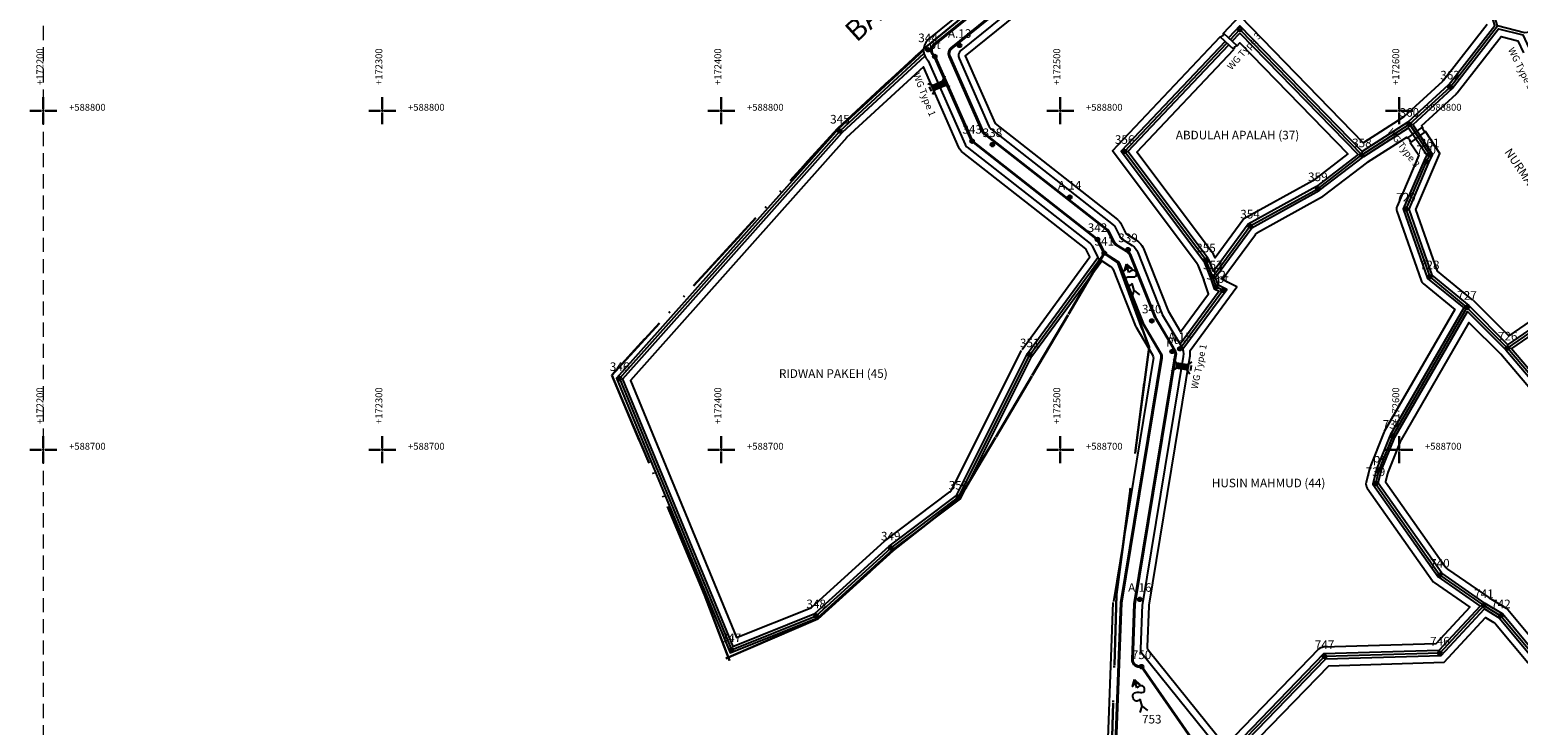
# Model space of a CAD drawing. Units: inches. Extents: x -193 to 7953, y -687 to 5253.
# Drawn here: x 6219 to 6324, y 3794 to 3843 of the extents above; entities that cross this region are included whole.
import ezdxf
from ezdxf.enums import TextEntityAlignment as Align

# ---------------------------------------------------------------- set-up
doc = ezdxf.new("R2010")
doc.units = ezdxf.units.IN
doc.header["$MEASUREMENT"] = 0
doc.linetypes.add('DASHDOT', pattern=[1, 0.5, -0.25, 0, -0.25])
doc.linetypes.add('DASHEDX2', pattern=[1.5, 1, -0.5])
for name, color, linetype in [('BANGUNAN', 5, 'Continuous'), ('BATAS DESA', 6, 'Continuous'), ('BULAT1', 7, 'Continuous'), ('Double', 144, 'Continuous'), ('Grid', 7, 'Continuous'), ('Nama 1', 7, 'Continuous'), ('PATOK1', 7, 'Continuous'), ('tambak', 7, 'Continuous'), ('Tanggul', 7, 'Continuous')]:
    doc.layers.add(name, color=color, linetype=linetype)
doc.layers.add('Sal_existing', color=1, linetype='Continuous', lineweight=15)
doc.styles.add('L100', font='simplex.shx', dxfattribs={"height": 0.254})
doc.styles.add('L240', font='simplex.shx', dxfattribs={"height": 0.61})
doc.styles.add('L80', font='simplex.shx', dxfattribs={"height": 0.203})

msp = doc.modelspace()

# ---------------------------------------------------------------- hatches: boundary and pattern name
at = {"layer": 'BATAS DESA'}
h = msp.add_hatch(color=6, dxfattribs=at)
h.paths.add_polyline_path([(6282.677, 3839.554), (6283.03, 3838.767), (6283.19, 3839.116), (6283.045, 3839.442)])
h.paths.add_polyline_path([(6283.722, 3839.747), (6283.867, 3839.419), (6284.234, 3839.306), (6283.882, 3840.094)])
for points in [[(6283.044, 3839.443), (6283.191, 3839.115), (6283.868, 3839.418), (6283.722, 3839.747)], [(6300.978, 3819.269), (6301.036, 3819.624), (6300.304, 3819.743), (6300.244, 3819.388)]]:
    msp.add_hatch(color=6, dxfattribs=at).paths.add_polyline_path(points)
h = msp.add_hatch(color=6, dxfattribs=at)
h.paths.add_polyline_path([(6301.223, 3818.974), (6301.361, 3819.826), (6301.035, 3819.622), (6300.978, 3819.271)])
h.paths.add_polyline_path([(6300.244, 3819.388), (6300.304, 3819.741), (6300.059, 3820.038), (6299.92, 3819.186)])

# ---------------------------------------------------------------- linework, layer by layer
at = {"layer": 'BANGUNAN', "lineweight": -3}
for points in [[(6296.731, 3826.769), (6297.111, 3826.427), (6296.802, 3826.528), (6296.598, 3826.276)], [(6297.299, 3797.347), (6297.678, 3797.006), (6297.37, 3797.107), (6297.166, 3796.855)]]:
    msp.add_lwpolyline(points, close=True, dxfattribs=at)
for points in [[(6296.906, 3826.176), (6296.731, 3826.769)], [(6297.13, 3824.43), (6297.285, 3824.894), (6297.667, 3824.588)], [(6297.285, 3824.894), (6297.138, 3825.39)], [(6297.474, 3796.754), (6297.299, 3797.347)], [(6297.697, 3795.008), (6297.852, 3795.472), (6298.235, 3795.167)], [(6297.852, 3795.472), (6297.706, 3795.969)]]:
    msp.add_lwpolyline(points, dxfattribs=at)
for points in [[(6297.138, 3825.39), (6297.071, 3825.319), (6296.94, 3825.182), (6296.61, 3825.352), (6296.58, 3825.835), (6297.028, 3825.899), (6297.474, 3825.794), (6297.468, 3826.291), (6297.119, 3826.352), (6296.979, 3826.236), (6296.906, 3826.176)], [(6297.706, 3795.969), (6297.638, 3795.898), (6297.507, 3795.761), (6297.177, 3795.931), (6297.147, 3796.414), (6297.595, 3796.477), (6298.041, 3796.373), (6298.035, 3796.87), (6297.686, 3796.931), (6297.546, 3796.815), (6297.474, 3796.754)]]:
    msp.add_open_spline(points, degree=3, knots=[0, 0, 0, 0, 2.1993403, 4.2680213, 7.6814092, 11.0193927, 13.9927589, 16.863103, 18.9867728, 21.2807372, 21.2807372, 21.2807372, 21.2807372], dxfattribs=at)
at = {"layer": 'BATAS DESA', "color": 6}
for p, q in [((6282.677, 3839.554), (6283.045, 3839.442)), ((6282.927, 3838.996), (6282.78, 3839.325)), ((6283.044, 3839.443), (6283.722, 3839.747)), ((6283.19, 3839.116), (6283.045, 3839.442)), ((6283.191, 3839.115), (6283.868, 3839.418)), ((6283.882, 3840.094), (6283.721, 3839.745)), ((6283.867, 3839.419), (6283.722, 3839.747)), ((6284.234, 3839.306), (6283.867, 3839.419)), ((6283.03, 3838.767), (6283.19, 3839.116)), ((6299.92, 3819.186), (6300.246, 3819.39)), ((6300.059, 3820.038), (6300.304, 3819.741)), ((6300.304, 3819.741), (6300.244, 3819.388)), ((6300.978, 3819.269), (6300.244, 3819.388)), ((6301.036, 3819.624), (6300.304, 3819.743)), ((6301.035, 3819.622), (6300.978, 3819.271)), ((6301.361, 3819.826), (6301.035, 3819.622)), ((6301.321, 3819.578), (6301.263, 3819.222)), ((6301.223, 3818.974), (6300.978, 3819.271))]:
    msp.add_line(p, q, dxfattribs=at)
at = {"layer": 'BATAS DESA', "linetype": 'DASHDOT', "ltscale": 10}
for points in [[(6311.125, 3869.051), (6308.377, 3868.495), (6303.239, 3858.639), (6298.023, 3853.292), (6296.002, 3853.111), (6291.775, 3849.65), (6282.546, 3842.155), (6276.293, 3836.353), (6260.297, 3818.906), (6266.869, 3803.355), (6268.624, 3798.695)], [(6292.347, 3781.725), (6295.641, 3790.712), (6296.03, 3803.371), (6298.333, 3820.877), (6296.125, 3826.851), (6295.165, 3827.512), (6284.919, 3810.181), (6280.217, 3806.492), (6274.878, 3801.635), (6268.36, 3798.845)]]:
    msp.add_lwpolyline(points, dxfattribs=at)
at = {"layer": 'BATAS DESA', "linetype": 'DASHDOT', "lineweight": 30, "ltscale": 10}
for points in [[(6311.125, 3869.051), (6308.377, 3868.495), (6303.239, 3858.639), (6298.023, 3853.292), (6296.002, 3853.111), (6291.775, 3849.65), (6282.546, 3842.155), (6276.293, 3836.353), (6260.297, 3818.906), (6266.869, 3803.355), (6268.624, 3798.695), (6266.869, 3803.355), (6260.297, 3818.906), (6276.293, 3836.353), (6282.546, 3842.155), (6291.775, 3849.65), (6296.002, 3853.111), (6298.023, 3853.292), (6303.239, 3858.639), (6308.377, 3868.495)], [(6308.377, 3868.495), (6311.125, 3869.051), (6308.377, 3868.495), (6303.239, 3858.639), (6298.023, 3853.292), (6296.002, 3853.111), (6291.775, 3849.65), (6282.546, 3842.155), (6276.293, 3836.353), (6260.297, 3818.906), (6266.869, 3803.355), (6268.624, 3798.695), (6266.869, 3803.355), (6260.297, 3818.906), (6276.293, 3836.353), (6282.546, 3842.155), (6291.775, 3849.65), (6296.002, 3853.111), (6298.023, 3853.292), (6303.239, 3858.639)], [(6292.347, 3781.725), (6295.641, 3790.712), (6296.03, 3803.371), (6298.333, 3820.877), (6296.125, 3826.851), (6295.165, 3827.512), (6284.919, 3810.181), (6280.217, 3806.492), (6274.878, 3801.635), (6268.36, 3798.845), (6274.878, 3801.635), (6280.217, 3806.492), (6284.919, 3810.181), (6295.165, 3827.512), (6296.125, 3826.851), (6298.333, 3820.877), (6296.03, 3803.371), (6295.641, 3790.712)], [(6284.919, 3810.181), (6295.165, 3827.512), (6296.125, 3826.851), (6298.333, 3820.877), (6296.03, 3803.371), (6295.641, 3790.712), (6292.347, 3781.725), (6295.641, 3790.712), (6296.03, 3803.371), (6298.333, 3820.877), (6296.125, 3826.851), (6295.165, 3827.512), (6284.919, 3810.181), (6280.217, 3806.492), (6274.878, 3801.635), (6268.36, 3798.845), (6274.878, 3801.635), (6280.217, 3806.492)]]:
    msp.add_lwpolyline(points, close=True, dxfattribs=at)
at = {"layer": 'BATAS DESA', "linetype": 'DASHDOT', "lineweight": 5, "ltscale": 10}
for points in [[(6311.125, 3869.051), (6308.377, 3868.495), (6303.239, 3858.639), (6298.023, 3853.292), (6296.002, 3853.111), (6291.775, 3849.65), (6282.546, 3842.155), (6276.293, 3836.353), (6260.297, 3818.906), (6266.869, 3803.355), (6268.624, 3798.695)], [(6292.347, 3781.725), (6295.641, 3790.712), (6296.03, 3803.371), (6298.333, 3820.877), (6296.125, 3826.851), (6295.165, 3827.512), (6284.919, 3810.181), (6280.217, 3806.492), (6274.878, 3801.635), (6268.36, 3798.845)]]:
    msp.add_lwpolyline(points, dxfattribs=at)
at = {"layer": 'BULAT1', "color": 1, "ltscale": 10}
for centre in [(6304.765, 3843.381), (6282.685, 3841.941), (6283.165, 3841.461), (6284.921, 3842.248), (6319.645, 3839.301), (6276.445, 3836.181), (6316.765, 3836.661), (6285.805, 3835.461), (6287.245, 3835.221), (6296.605, 3834.741), (6313.405, 3834.501), (6317.965, 3834.021), (6318.205, 3834.501), (6310.285, 3832.101), (6292.717, 3831.509), (6316.525, 3830.661), (6305.485, 3829.461), (6294.685, 3828.501), (6296.845, 3827.781), (6295.165, 3827.541), (6302.365, 3827.061), (6302.845, 3825.861), (6318.205, 3825.861), (6303.085, 3825.141), (6303.565, 3824.901), (6320.845, 3823.701), (6298.525, 3822.741), (6289.885, 3820.341), (6299.965, 3820.581), (6300.513, 3820.769), (6323.725, 3820.821), (6260.845, 3818.661), (6315.565, 3814.581), (6314.605, 3812.181), (6314.365, 3811.221), (6284.845, 3810.261), (6280.045, 3806.661), (6318.925, 3804.741), (6297.682, 3803.024), (6322.045, 3802.581), (6274.765, 3801.861), (6323.245, 3801.861), (6268.765, 3799.461), (6318.925, 3799.221), (6297.805, 3798.261), (6310.765, 3798.981)]:
    msp.add_circle(centre, 0.132, dxfattribs=at)
for p in [(6282.685, 3841.941), (6283.165, 3841.461), (6284.921, 3842.248), (6319.645, 3839.301), (6276.445, 3836.181), (6316.765, 3836.661), (6285.805, 3835.461), (6287.245, 3835.221), (6296.605, 3834.741), (6313.405, 3834.501), (6318.205, 3834.501), (6317.965, 3834.021), (6310.285, 3832.101), (6292.717, 3831.509), (6316.525, 3830.661), (6305.485, 3829.461), (6294.685, 3828.501), (6296.845, 3827.781), (6295.165, 3827.541), (6302.365, 3827.061), (6302.845, 3825.861), (6318.205, 3825.861), (6303.085, 3825.141), (6303.565, 3824.901), (6320.845, 3823.701), (6298.525, 3822.741), (6289.885, 3820.341), (6299.965, 3820.581), (6300.513, 3820.769), (6323.725, 3820.821), (6260.845, 3818.661), (6315.565, 3814.581), (6314.605, 3812.181), (6314.365, 3811.221), (6284.845, 3810.261), (6280.045, 3806.661), (6318.925, 3804.741), (6297.682, 3803.024), (6322.045, 3802.581), (6274.765, 3801.861), (6323.245, 3801.861), (6268.765, 3799.461), (6297.805, 3798.261), (6310.765, 3798.981), (6318.925, 3799.221)]:
    msp.add_point(p, dxfattribs=at)
at = {"layer": 'Double', "color": 6}
for p, q in [((6304.334, 3841.965), (6303.361, 3842.857)), ((6303.609, 3843.118), (6304.582, 3842.226)), ((6316.63, 3835.678), (6317.7, 3836.452)), ((6317.906, 3836.157), (6316.837, 3835.383))]:
    msp.add_line(p, q, dxfattribs=at)
at = {"layer": 'Double', "color": 144, "lineweight": -3, "ltscale": 10}
for points in [[(6319.503, 3839.412), (6322.806, 3843.658), (6320.193, 3852.209)], [(6319.787, 3839.191), (6323.075, 3843.418), (6324.797, 3842.988), (6325.496, 3841.451)]]:
    msp.add_lwpolyline(points, dxfattribs=at)
at = {"layer": 'Double', "color": 6, "lineweight": -3, "ltscale": 10}
for points in [[(6297.012, 3850.966), (6285.32, 3841.51), (6287.427, 3836.721), (6296.097, 3829.926, -0.1110467), (6296.363, 3829.6), (6296.701, 3828.924), (6297.399, 3828.478, -0.1582038), (6297.992, 3827.757), (6299.686, 3823.45), (6300.571, 3821.959), (6302.554, 3824.649), (6302.221, 3825.648)], [(6303.609, 3843.118), (6304.758, 3844.335), (6313.5, 3835.35), (6316.326, 3837.164, 0.042838), (6316.391, 3837.214), (6319.128, 3839.723, 0.0419761), (6319.183, 3839.782), (6322.274, 3843.756)], [(6302.23, 3825.621), (6301.808, 3826.676, 0.0658436), (6301.747, 3826.786), (6295.743, 3834.79), (6303.362, 3842.857)], [(6317.698, 3836.451), (6317.628, 3836.557), (6320.102, 3838.825, 0.0419761), (6320.157, 3838.884), (6323.262, 3842.877), (6324.456, 3842.578), (6324.847, 3841.718)]]:
    msp.add_lwpolyline(points, format="xyb", dxfattribs=at)
at = {"layer": 'Double', "color": 144}
for points in [[(6319.523, 3839.434), (6316.655, 3836.805), (6313.43, 3834.734), (6304.763, 3843.642), (6303.963, 3842.794)], [(6303.715, 3842.532), (6296.37, 3834.755), (6302.207, 3826.972), (6302.676, 3825.8), (6302.938, 3825.014), (6303.29, 3824.838), (6300.528, 3821.092)], [(6304.228, 3842.551), (6304.767, 3843.121), (6313.135, 3834.521), (6310.183, 3832.264), (6305.363, 3829.6), (6302.892, 3826.229), (6302.532, 3827.128), (6302.509, 3827.169), (6296.84, 3834.728), (6303.981, 3842.289)], [(6282.37, 3841.895), (6276.317, 3836.308), (6260.636, 3818.697), (6268.667, 3799.228), (6274.862, 3801.706), (6280.16, 3806.523), (6284.987, 3810.143), (6290.039, 3820.247), (6294.99, 3826.998)], [(6282.458, 3841.487), (6276.574, 3836.055), (6261.054, 3818.626), (6268.864, 3799.695), (6274.668, 3802.017), (6279.93, 3806.8), (6284.703, 3810.38), (6289.731, 3820.436), (6294.71, 3827.225)], [(6319.767, 3839.169), (6317, 3836.633), (6318.413, 3834.514), (6318.128, 3833.946), (6316.718, 3830.655), (6318.358, 3825.969), (6320.966, 3823.835), (6323.746, 3821.055), (6334.148, 3828.205)], [(6300.727, 3820.756), (6303.833, 3824.969), (6303.232, 3825.269), (6303.045, 3825.83), (6305.607, 3829.323), (6310.38, 3831.962), (6313.532, 3834.372), (6316.713, 3836.414), (6317.997, 3834.489), (6317.802, 3834.097), (6316.332, 3830.668), (6318.052, 3825.754), (6320.613, 3823.659), (6315.403, 3814.66), (6314.433, 3812.237), (6314.17, 3811.185), (6318.796, 3804.612), (6321.772, 3802.552), (6318.844, 3799.399), (6310.687, 3799.159), (6303.689, 3791.92)], [(6334.357, 3827.913), (6323.991, 3820.786), (6331.95, 3811.423), (6334.701, 3812.111), (6339.11, 3814.411)]]:
    msp.add_lwpolyline(points, dxfattribs=at)
at = {"layer": 'Double', "color": 6}
for points in [[(6304.582, 3842.226), (6304.772, 3842.428), (6312.413, 3834.574), (6309.92, 3832.667), (6305.039, 3829.969), (6303.016, 3827.211), (6302.978, 3827.307), (6302.893, 3827.457), (6297.467, 3834.693), (6304.335, 3841.964)], [(6313.792, 3833.968), (6316.576, 3835.756), (6316.628, 3835.677)]]:
    msp.add_lwpolyline(points, dxfattribs=at)
for points in [[(6289.344, 3820.719), (6294.147, 3827.27), (6293.866, 3827.832), (6285.154, 3834.66, -0.123501), (6284.868, 3835.029), (6282.355, 3840.739), (6276.899, 3835.702)], [(6276.932, 3835.736), (6261.613, 3818.531), (6269.126, 3800.317), (6274.329, 3802.398, 0.0895655), (6274.473, 3802.488), (6279.607, 3807.156), (6284.234, 3810.628, 0.1164338), (6284.375, 3810.797), (6289.302, 3820.65)], [(6316.828, 3835.377), (6317.437, 3834.464), (6315.891, 3830.857, 0.1875452), (6315.879, 3830.509), (6317.599, 3825.596, 0.1379635), (6317.748, 3825.383), (6319.993, 3823.546), (6314.987, 3814.901, 0.036088), (6314.957, 3814.839), (6313.988, 3812.415, 0.0338949), (6313.968, 3812.353), (6313.705, 3811.302, 0.2179001), (6313.778, 3810.909), (6318.404, 3804.335, 0.088239), (6318.523, 3804.217), (6321.043, 3802.472), (6318.629, 3799.873), (6310.672, 3799.639, 0.1956772), (6310.341, 3799.493), (6303.722, 3792.645), (6298.333, 3799.334, -0.1808112), (6298.227, 3799.653), (6298.335, 3802.55, -0.0315218), (6298.341, 3802.611), (6301.233, 3820.149, 0.0807335), (6301.234, 3820.634), (6304.558, 3825.143), (6303.518, 3825.663), (6305.869, 3828.869, -0.1086822), (6306.024, 3829.005), (6310.613, 3831.542, 0.0369686), (6310.672, 3831.581), (6313.824, 3833.991)], [(6331.648, 3810.482), (6323.239, 3820.374), (6320.986, 3822.627), (6316.178, 3814.322, 0.036088), (6316.147, 3814.26), (6315.247, 3812.008, 0.0338949), (6315.227, 3811.946), (6315.079, 3811.354), (6319.348, 3805.287, 0.088239), (6319.467, 3805.169), (6322.39, 3803.145, 0.0162827), (6322.416, 3803.128), (6323.611, 3802.412, -0.0841071), (6323.733, 3802.307), (6326.095, 3799.473, 0.0393273)], [(6305.431, 3790.848), (6304.529, 3791.581), (6311.053, 3798.33), (6319.221, 3798.57), (6322.164, 3801.74), (6322.74, 3801.395, -0.0841071), (6322.862, 3801.291), (6325.147, 3798.548, 0.0393273), (6325.2, 3798.494), (6326.928, 3796.982), (6327.15, 3794.089, 0.1137462), (6327.215, 3793.884), (6331.42, 3786.703), (6331.124, 3786.063), (6327.341, 3787.323, 0.2314428), (6326.024, 3787.147), (6323.882, 3785.719, 0.0206327), (6323.85, 3785.695), (6318.038, 3781.086, -0.3517783), (6317.437, 3781.09), (6305.852, 3790.506)]]:
    msp.add_lwpolyline(points, format="xyb", dxfattribs=at)
at = {"layer": 'Double', "color": 6, "lineweight": -3, "ltscale": 10}
for points in [[(6321.27, 3824.207), (6318.767, 3826.255), (6317.233, 3830.637), (6318.932, 3834.601), (6317.898, 3836.152)], [(6333.868, 3828.596), (6323.804, 3821.676), (6321.305, 3824.174)]]:
    msp.add_lwpolyline(points, dxfattribs=at)
at = {"layer": 'Double', "color": 6}
for centre, radius, start, end in [((6303.361, 3843.105), 0.248, 270.0298, 3.11622), ((6304.596, 3841.965), 0.262, 93.13259, 180.064), ((6317.943, 3836.403), 0.248, 168.44443, 261.53085), ((6316.578, 3835.422), 0.262, 351.54722, 78.47863)]:
    msp.add_arc(centre, radius, start, end, dxfattribs=at)
at = {"layer": 'Grid', "color": 0, "linetype": 'DASHEDX2', "lineweight": 5}
msp.add_lwpolyline([(7180.045, 4029.621), (6220.045, 4029.621), (6220.045, 3069.621)], dxfattribs=at)
at = {"layer": 'Grid', "color": 3, "linetype": 'DASHDOT', "lineweight": 30, "ltscale": 10}
for points in [[(6220.045, 3837.741), (6220.045, 3838.581)], [(6244.045, 3837.741), (6244.045, 3838.581)], [(6268.045, 3837.741), (6268.045, 3838.581)], [(6292.045, 3837.741), (6292.045, 3838.581)], [(6316.045, 3837.741), (6316.045, 3838.581)], [(6219.925, 3837.621), (6219.085, 3837.621)], [(6220.045, 3837.501), (6220.045, 3836.661)], [(6220.165, 3837.621), (6221.005, 3837.621)], [(6243.925, 3837.621), (6243.085, 3837.621)], [(6244.045, 3837.501), (6244.045, 3836.661)], [(6244.165, 3837.621), (6245.005, 3837.621)], [(6267.925, 3837.621), (6267.085, 3837.621)], [(6268.045, 3837.501), (6268.045, 3836.661)], [(6268.165, 3837.621), (6269.005, 3837.621)], [(6291.925, 3837.621), (6291.085, 3837.621)], [(6292.045, 3837.501), (6292.045, 3836.661)], [(6292.165, 3837.621), (6293.005, 3837.621)], [(6315.925, 3837.621), (6315.085, 3837.621)], [(6316.045, 3837.501), (6316.045, 3836.661)], [(6316.165, 3837.621), (6317.005, 3837.621)], [(6220.045, 3813.741), (6220.045, 3814.581)], [(6244.045, 3813.741), (6244.045, 3814.581)], [(6268.045, 3813.741), (6268.045, 3814.581)], [(6292.045, 3813.741), (6292.045, 3814.581)], [(6316.045, 3813.741), (6316.045, 3814.581)], [(6219.925, 3813.621), (6219.085, 3813.621)], [(6220.045, 3813.501), (6220.045, 3812.661)], [(6220.165, 3813.621), (6221.005, 3813.621)], [(6243.925, 3813.621), (6243.085, 3813.621)], [(6244.045, 3813.501), (6244.045, 3812.661)], [(6244.165, 3813.621), (6245.005, 3813.621)], [(6267.925, 3813.621), (6267.085, 3813.621)], [(6268.045, 3813.501), (6268.045, 3812.661)], [(6268.165, 3813.621), (6269.005, 3813.621)], [(6291.925, 3813.621), (6291.085, 3813.621)], [(6292.045, 3813.501), (6292.045, 3812.661)], [(6292.165, 3813.621), (6293.005, 3813.621)], [(6315.925, 3813.621), (6315.085, 3813.621)], [(6316.045, 3813.501), (6316.045, 3812.661)], [(6316.165, 3813.621), (6317.005, 3813.621)]]:
    msp.add_lwpolyline(points, dxfattribs=at)
for p in [(6220.045, 3837.621), (6244.045, 3837.621), (6268.045, 3837.621), (6292.045, 3837.621), (6316.045, 3837.621), (6220.045, 3813.621), (6244.045, 3813.621), (6268.045, 3813.621), (6292.045, 3813.621), (6316.045, 3813.621)]:
    msp.add_point(p, dxfattribs=at)
at = {"layer": 'Sal_existing', "color": 1, "lineweight": 40}
for points in [[(6292.532, 3781.744), (6295.889, 3790.431), (6296.351, 3802.781), (6299.211, 3820.128, 0.1765961), (6299.15, 3820.451), (6297.891, 3822.572), (6296.253, 3826.738, 0.1582038), (6296.064, 3826.967), (6295.277, 3827.47, -0.1354637), (6295.106, 3827.66), (6294.733, 3828.405, 0.1110467), (6294.6, 3828.568), (6285.9, 3835.387, -0.123501), (6285.757, 3835.572), (6283.201, 3841.379, 0.0929895), (6283.101, 3841.525), (6283.062, 3841.564, -0.4454205), (6283.1, 3842.277), (6296.093, 3852.785, -0.1392757)], [(6296.485, 3851.867), (6284.343, 3842.047, 0.3384141), (6284.205, 3841.481), (6286.538, 3836.179, 0.123501), (6286.682, 3835.994), (6295.362, 3829.19, -0.1110467), (6295.495, 3829.027), (6295.846, 3828.326, 0.1354637), (6296.017, 3828.136), (6296.844, 3827.608, -0.1582038), (6297.032, 3827.379), (6298.756, 3822.995), (6300.154, 3820.64, -0.1765961), (6300.215, 3820.317), (6297.308, 3802.684), (6297.161, 3798.766, 0.4142136), (6297.623, 3798.268), (6297.805, 3798.261), (6301.879, 3792.406), (6304.713, 3790.102)]]:
    msp.add_lwpolyline(points, format="xyb", dxfattribs=at)
at = {"layer": 'tambak'}
msp.add_lwpolyline([(6337.389, 3842.165), (6326.845, 3843.381), (6324.925, 3843.141), (6323.005, 3843.621), (6320.365, 3852.261), (6311.171, 3866.907), (6309.841, 3866.663), (6309.652, 3866.76)], dxfattribs=at)
at = {"layer": 'tambak', "lineweight": -3, "ltscale": 10}
for points in [[(6316.765, 3836.661), (6319.645, 3839.301), (6323.005, 3843.621)], [(6304.095, 3842.672), (6304.765, 3843.381), (6313.405, 3834.501)], [(6282.396, 3841.674), (6276.445, 3836.181), (6260.845, 3818.661), (6268.765, 3799.461), (6274.765, 3801.861), (6280.045, 3806.661), (6284.845, 3810.261), (6289.885, 3820.341), (6295.165, 3827.541), (6294.685, 3828.501), (6285.805, 3835.461), (6283.165, 3841.461)], [(6302.845, 3825.861), (6302.365, 3827.061), (6296.605, 3834.741), (6303.848, 3842.411)], [(6303.565, 3824.901), (6303.085, 3825.141), (6302.845, 3825.861), (6305.485, 3829.461), (6310.285, 3832.101), (6313.405, 3834.501), (6316.765, 3836.661), (6318.205, 3834.501), (6317.965, 3834.021), (6316.525, 3830.661), (6318.205, 3825.861), (6320.845, 3823.701), (6315.565, 3814.581), (6314.605, 3812.181), (6314.365, 3811.221), (6318.925, 3804.741), (6322.045, 3802.581), (6318.925, 3799.221), (6310.765, 3798.981), (6303.805, 3791.781)], [(6334.765, 3811.941), (6331.885, 3811.221), (6323.725, 3820.821), (6334.253, 3828.059)], [(6300.627, 3820.924), (6303.565, 3824.908)], [(6320.845, 3823.701), (6323.725, 3820.821)], [(6322.045, 3802.581), (6323.245, 3801.861), (6325.645, 3798.981), (6327.565, 3797.301), (6327.805, 3794.181), (6332.141, 3786.778), (6331.53, 3785.403)]]:
    msp.add_lwpolyline(points, dxfattribs=at)
at = {"layer": 'Tanggul', "color": 4}
for points in [[(6295.746, 3853.214), (6282.753, 3842.706, 0.4568132), (6282.696, 3841.157), (6285.307, 3835.223, 0.123501), (6285.45, 3835.038), (6294.162, 3828.21, -0.1110467), (6294.295, 3828.047), (6294.68, 3827.277, 0.1354637), (6294.851, 3827.087), (6295.616, 3826.598, -0.1582038), (6295.804, 3826.369), (6297.379, 3822.364, 0.0403146), (6297.413, 3822.295), (6298.572, 3820.342, -0.1765961), (6298.633, 3820.019), (6295.806, 3802.87)], [(6296.71, 3851.339), (6285.018, 3841.884, 0.3384141), (6284.881, 3841.317), (6286.988, 3836.528, 0.123501), (6287.131, 3836.343), (6295.8, 3829.548, -0.1110467), (6295.934, 3829.385), (6296.272, 3828.709, 0.1354637), (6296.442, 3828.52), (6297.141, 3828.073, -0.1582038), (6297.546, 3827.581), (6299.239, 3823.275, 0.0403146), (6299.273, 3823.205), (6300.628, 3820.922, -0.1765961), (6300.759, 3820.227), (6297.852, 3802.594)], [(6285.307, 3835.223, 0.123501), (6285.45, 3835.038)], [(6292.227, 3782.485), (6295.312, 3790.469, 0.0830435), (6295.344, 3790.624), (6295.799, 3802.801)]]:
    msp.add_lwpolyline(points, format="xyb", dxfattribs=at)
at = {"layer": 'Tanggul', "color": 4, "ltscale": 10}
for points in [[(6325.774, 3799.108), (6323.364, 3802), (6322.143, 3802.733), (6319.054, 3804.871), (6314.56, 3811.258), (6314.777, 3812.126), (6315.727, 3814.503), (6320.883, 3823.409), (6323.579, 3820.713, -0.0202288), (6323.605, 3820.685), (6331.82, 3811.02)], [(6305.193, 3790.423), (6304.37, 3791.092, -0.0525782), (6304.299, 3791.164), (6297.826, 3799.198, -0.1627009), (6297.741, 3799.49), (6297.859, 3802.664)], [(6303.917, 3791.638), (6310.844, 3798.804), (6319.006, 3799.044), (6322.078, 3802.352), (6323.126, 3801.723), (6325.516, 3798.855), (6327.391, 3797.214), (6327.629, 3794.126), (6331.961, 3786.729), (6331.379, 3785.471, 0.0050205), (6331.359, 3785.478), (6327.189, 3786.868, 0.2314428), (6326.29, 3786.748), (6324.164, 3785.33, 0.0206327), (6324.132, 3785.307), (6318.034, 3780.471, -0.3517783), (6317.433, 3780.474), (6305.472, 3790.196)]]:
    msp.add_lwpolyline(points, format="xyb", dxfattribs=at)

# ---------------------------------------------------------------- texts
at = {"layer": 'BATAS DESA', "linetype": 'DASHDOT', "lineweight": 30, "ltscale": 10, "style": 'L240'}
msp.add_text('BATAS DESA TANJUNG KRUENG', height=1.464, rotation=42.15402, dxfattribs=at).set_placement((6277.631, 3842.419))
msp.add_text('BATAS DESA TANJUNG KRUENG', height=1.464, rotation=42.15402, dxfattribs=at).set_placement((6277.631, 3842.419))
msp.add_text('BATAS DESA TANJUNG KRUENG', height=1.464, rotation=42.15402, dxfattribs=at).set_placement((6277.631, 3842.419))
msp.add_text('BATAS DESA TANJUNG KRUENG', height=1.464, rotation=42.15402, dxfattribs=at).set_placement((6277.631, 3842.419))
at = {"layer": 'BATAS DESA', "linetype": 'DASHDOT', "lineweight": 5, "ltscale": 10, "style": 'L240'}
msp.add_text('BATAS DESA TANJUNG KRUENG', height=1.464, rotation=42.15402, dxfattribs=at).set_placement((6277.631, 3842.419))
at = {"layer": 'BATAS DESA', "linetype": 'DASHDOT', "ltscale": 10, "style": 'L240'}
msp.add_text('BATAS DESA TANJUNG KRUENG', height=1.464, rotation=42.15402, dxfattribs=at).set_placement((6277.631, 3842.419))
at = {"layer": 'Grid', "color": 3, "linetype": 'DASHDOT', "lineweight": 30, "ltscale": 10, "style": 'L80'}
for s, p in [('+172200', (6220.045, 3840.741)), ('+172300', (6244.045, 3840.741)), ('+172400', (6268.045, 3840.741)), ('+172500', (6292.045, 3840.741)), ('+172600', (6316.045, 3840.741)), ('+172200', (6220.045, 3816.741)), ('+172300', (6244.045, 3816.741)), ('+172400', (6268.045, 3816.741)), ('+172500', (6292.045, 3816.741)), ('+172600', (6316.045, 3816.741))]:
    msp.add_text(s, height=0.4872, rotation=90, dxfattribs=at).set_placement(p, align=Align.CENTER)
for s, p in [('+588800', (6223.165, 3837.621)), ('+588800', (6247.165, 3837.621)), ('+588800', (6271.165, 3837.621)), ('+588800', (6295.165, 3837.621)), ('+588800', (6319.165, 3837.621)), ('+588700', (6223.165, 3813.621)), ('+588700', (6247.165, 3813.621)), ('+588700', (6271.165, 3813.621)), ('+588700', (6295.165, 3813.621)), ('+588700', (6319.165, 3813.621))]:
    msp.add_text(s, height=0.4872, dxfattribs=at).set_placement(p, align=Align.CENTER)
at = {"layer": 'Nama 1', "ltscale": 10, "style": 'L100'}
for s, p in [('ABDULAH APALAH (37)', (6304.598, 3835.897)), ('RIDWAN PAKEH (45)', (6275.98, 3819.013)), ('HUSIN MAHMUD (44)', (6306.799, 3811.264))]:
    msp.add_text(s, height=0.6096, dxfattribs=at).set_placement(p, align=Align.MIDDLE_CENTER)
msp.add_text('NURMA (38)', height=0.6096, rotation=304.30803, dxfattribs=at).set_placement((6325.011, 3832.974), align=Align.MIDDLE_CENTER)
at = {"layer": 'PATOK1', "color": 3, "ltscale": 10, "style": 'L100'}
for s, p in [('344', (6282.685, 3842.781)), ('pt', (6283.165, 3842.301)), ('A.13', (6284.921, 3843.088)), ('362', (6319.645, 3840.141)), ('345', (6276.445, 3837.021)), ('360', (6316.765, 3837.501)), ('343', (6285.805, 3836.301)), ('338', (6287.245, 3836.061)), ('356', (6296.605, 3835.581)), ('358', (6313.405, 3835.341)), ('730', (6317.965, 3834.861)), ('361', (6318.205, 3835.341)), ('359', (6310.285, 3832.941)), ('A.14', (6292.717, 3832.349)), ('729', (6316.525, 3831.501)), ('354', (6305.485, 3830.301)), ('342', (6294.685, 3829.341)), ('339', (6296.845, 3828.621)), ('341', (6295.165, 3828.381)), ('355', (6302.365, 3827.901)), ('353', (6302.845, 3826.701)), ('728', (6318.205, 3826.701)), ('352', (6303.085, 3825.981)), ('pt', (6303.565, 3825.741)), ('727', (6320.845, 3824.541)), ('340', (6298.525, 3823.581)), ('351', (6289.885, 3821.181)), ('pt', (6299.965, 3821.421)), ('A.15', (6300.513, 3821.609)), ('726', (6323.725, 3821.661)), ('346', (6260.845, 3819.501)), ('738', (6315.565, 3815.421)), ('pt', (6314.605, 3813.021)), ('739', (6314.365, 3812.061)), ('350', (6284.845, 3811.101)), ('349', (6280.045, 3807.501)), ('740', (6318.925, 3805.581)), ('A.16', (6297.682, 3803.864)), ('741', (6322.045, 3803.421)), ('348', (6274.765, 3802.701)), ('742', (6323.245, 3802.701)), ('347', (6268.765, 3800.301)), ('746', (6318.925, 3800.061)), ('750', (6297.805, 3799.101)), ('747', (6310.765, 3799.821)), ('753', (6298.525, 3794.541))]:
    msp.add_text(s, height=0.6096, dxfattribs=at).set_placement(p, align=Align.MIDDLE_CENTER)
at = {"layer": 'tambak', "color": 3, "ltscale": 10, "style": 'L100'}
for s, rotation, p in [('WG Type 3', 48.82207, (6305.06, 3841.845)), ('WG Type 3', 296.89765, (6324.681, 3840.614)), ('WG Type 1', 291.45392, (6282.436, 3838.763)), ('WG Type 3', 307.2367, (6316.368, 3834.991)), ('WG Type 1', 78.10288, (6301.86, 3819.503))]:
    msp.add_text(s, height=0.4877, rotation=rotation, dxfattribs=at).set_placement(p, align=Align.MIDDLE_CENTER)

doc.saveas('drawing.dxf')
